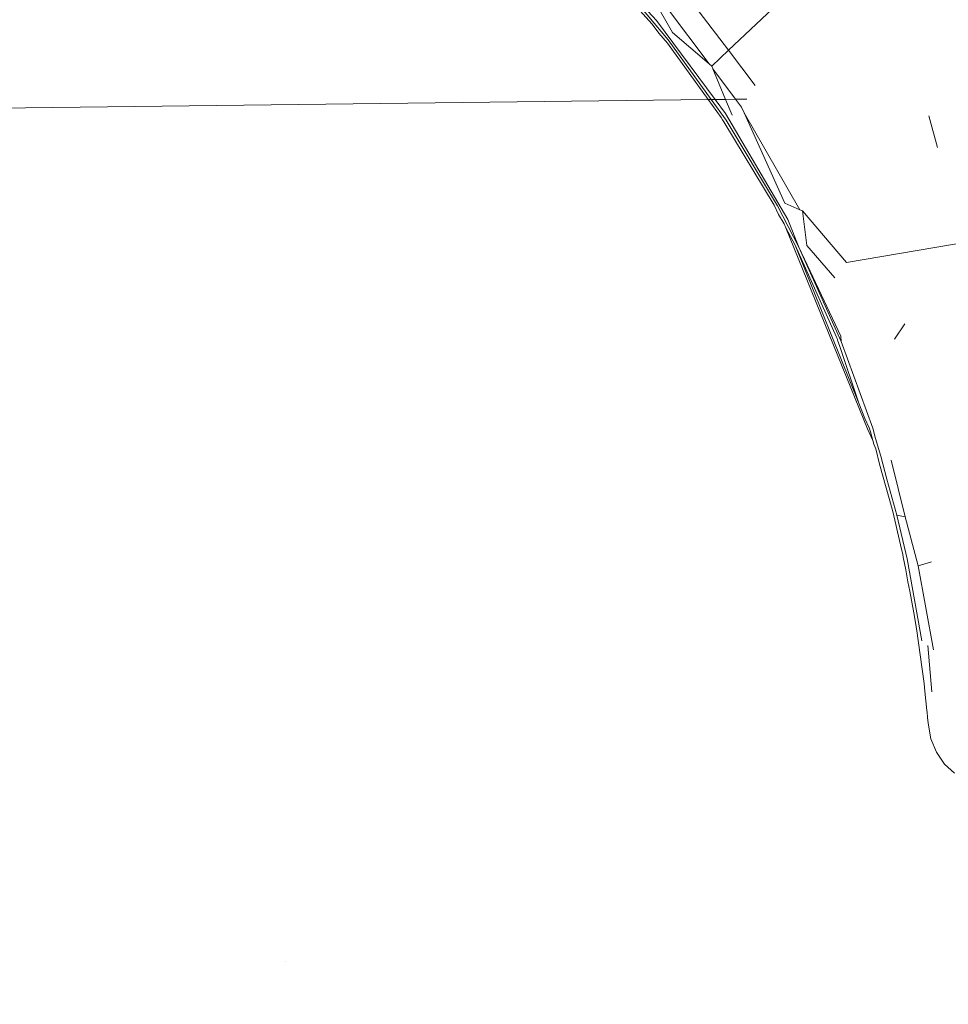
# Model space of a CAD drawing. Units: metres. Extents: x 3040 to 8123, y -31 to 24885.
# Drawn here: x 4088 to 4089, y 975 to 975 of the extents above; entities that cross this region are included whole.
import ezdxf

# ---------------------------------------------------------------- set-up
doc = ezdxf.new("R2010")
doc.units = ezdxf.units.M
doc.layers.add('A_DIMENSION_IN', color=8, linetype='Continuous')

msp = doc.modelspace()

# ---------------------------------------------------------------- hatches: boundary and pattern name
at = {"layer": 'A_DIMENSION_IN', "ltscale": 0.5, "true_color": 0xc7c8ca}
h = msp.add_hatch(dxfattribs=at)
h.set_pattern_fill('AR-SAND', color=9, scale=0.3, angle=-180, style=0)
h.set_pattern_definition([(217.5, (4716.8176, 1112.69744), (0.018898, -0.57804713), [0, -0.456, 0, -0.51, 0, -0.4875]), (187.5, (4716.8176, 1112.69744), (-0.530933, -0.8466438), [0, -0.246, 0, -0.411, 0, -0.1575]), (147.5, (4717.1866, 1112.69744), (-0.93424256, -0.0016977), [0, -0.15, 0, -0.54, 0, -0.705]), (137.5, (4717.1866, 1112.69744), (-0.901838, -0.2633027), [0, -0.075, 0, -0.354, 0, -0.405])])
h.paths.add_polyline_path([(4087.0973097, 973.9487978), (4091.5644787, 973.9487978), (4091.5644787, 980.7543675), (4087.0973097, 980.7543675)])
h.paths.add_polyline_path([(4089.2156881, 979.8204763), (4089.3101881, 979.8204763), (4089.3101881, 979.6130866, -0.1946005), (4089.4991881, 979.6130866), (4089.4991881, 979.8204763), (4089.5936881, 979.8204763, 1)], flags=16)
h.paths.add_polyline_path([(4088.0736015, 977.8550372), (4088.0448015, 977.8550372), (4088.0448015, 977.8694372), (4090.6008019, 977.8694372), (4090.6008019, 977.8550372), (4090.5648019, 977.4518371), (4090.6008019, 977.4518371), (4090.6008019, 977.4374371), (4088.0448015, 977.4374371), (4088.0448015, 977.4518371)], flags=16)
h.paths.add_polyline_path([(4088.9636881, 979.1904763, -1), (4088.9636881, 979.5684763), (4088.9636881, 979.4739763), (4088.9847427, 979.4739776, -0.4142136), (4088.9636893, 979.4950309), (4088.9636881, 979.5684763, 1), (4088.9636881, 979.1904763), (4088.9636881, 979.2849763), (4088.9847427, 979.2849763, 0.4142136), (4088.9636893, 979.263923)], flags=16)
h.paths.add_polyline_path([(4090.2808226, 976.0942394, 0.4142136), (4090.3168226, 976.0582393), (4090.5328226, 976.0582393, 0.4142136), (4090.5688226, 976.0942394), (4090.5688226, 976.3102394, 0.4142136), (4090.5328226, 976.3462394), (4090.3168226, 976.3462394, 1), (4090.3168226, 976.2742394), (4090.2808226, 976.2729118)], flags=16)

# ---------------------------------------------------------------- linework, layer by layer
at = {"color": 252, "lineweight": 0, "true_color": 0x939598}
for p, q in [((4088.5082428, 974.8520512, -1.7999985), (4088.5096802, 974.8504926, -1.7999985)), ((4088.5082428, 974.8520512, -1.7999985), (4088.5096802, 974.8504926, -1.7999985)), ((4088.5125143, 974.8512685, -1.7999985), (4088.5110739, 974.8499128, -1.7999985)), ((4088.5125143, 974.8512685, -1.7999985), (4088.5110739, 974.8499128, -1.7999985)), ((4088.5094801, 974.8511585, -1.7999985), (4088.509994, 974.8502542, -1.7999985)), ((4088.5094801, 974.8511585, -1.7999985), (4088.509994, 974.8502542, -1.7999985)), ((4088.5099079, 974.8501164, -1.7999985), (4088.5091284, 974.8510497, -1.7999985)), ((4088.5099079, 974.8501164, -1.7999985), (4088.5091284, 974.8510497, -1.7999985)), ((4088.5091812, 974.8508747, -1.7999985), (4088.5095955, 974.8504199, -1.7999985)), ((4088.5091812, 974.8508747, -1.7999985), (4088.5095955, 974.8504199, -1.7999985)), ((4088.5106981, 974.8496525, -1.7999985), (4088.5098956, 974.8507228, -1.7999985)), ((4088.5106981, 974.8496525, -1.7999985), (4088.5098956, 974.8507228, -1.7999985)), ((4088.5096802, 974.8504926, -1.7999985), (4088.5108185, 974.8489592, -1.7999985)), ((4088.5096802, 974.8504926, -1.7999985), (4088.5108185, 974.8489592, -1.7999985)), ((4088.5110739, 974.8499128, -1.7999985), (4088.5105093, 974.8506571, -1.7999985)), ((4088.5110739, 974.8499128, -1.7999985), (4088.5105093, 974.8506571, -1.7999985)), ((4088.5097246, 974.8502455, -1.7999985), (4088.5095955, 974.8504199, -1.7999985)), ((4088.5097246, 974.8502455, -1.7999985), (4088.5095955, 974.8504199, -1.7999985)), ((4088.5098916, 974.8500521, -1.7999985), (4088.5097246, 974.8502455, -1.7999985)), ((4088.5098916, 974.8500521, -1.7999985), (4088.5097246, 974.8502455, -1.7999985)), ((4088.5107425, 974.8489583, -1.7999985), (4088.5099079, 974.8501164, -1.7999985)), ((4088.5107425, 974.8489583, -1.7999985), (4088.5099079, 974.8501164, -1.7999985)), ((4088.5106981, 974.8496525, -1.7999985), (4088.509994, 974.8502542, -1.7999985)), ((4088.5106981, 974.8496525, -1.7999985), (4088.509994, 974.8502542, -1.7999985)), ((4088.5098916, 974.8500521, -1.7999985), (4088.5106799, 974.8489576, -1.7999985)), ((4088.5098916, 974.8500521, -1.7999985), (4088.5106799, 974.8489576, -1.7999985)), ((4088.5110739, 974.8499128, -1.7999985), (4088.5107501, 974.849608, -1.7999985)), ((4088.5110739, 974.8499128, -1.7999985), (4088.5107501, 974.849608, -1.7999985)), ((4088.5115894, 974.8492331, -1.7999985), (4088.5110739, 974.8499128, -1.7999985)), ((4088.5115894, 974.8492331, -1.7999985), (4088.5110739, 974.8499128, -1.7999985)), ((4088.5107501, 974.849608, -1.7999985), (4088.5106981, 974.8496525, -1.7999985)), ((4088.5107501, 974.849608, -1.7999985), (4088.5106981, 974.8496525, -1.7999985)), ((4088.5107501, 974.849608, -1.7999985), (4088.5107735, 974.8495519, -1.7999985)), ((4088.5107501, 974.849608, -1.7999985), (4088.5107735, 974.8495519, -1.7999985)), ((4088.5107735, 974.8495519, -1.7999985), (4088.5110193, 974.8489617, -1.7999985)), ((4088.5112142, 974.848964, -1.7999985), (4088.5107735, 974.8495519, -1.7999985)), ((4088.5107735, 974.8495519, -1.7999985), (4088.5110193, 974.8489617, -1.7999985)), ((4088.5112142, 974.848964, -1.7999985), (4088.5107735, 974.8495519, -1.7999985)), ((4088.5110193, 974.8489617, -1.7999985), (4088.5112142, 974.848964, -1.7999985)), ((4088.5110193, 974.8489617, -1.7999985), (4088.5112142, 974.848964, -1.7999985)), ((4088.5112142, 974.848964, -1.7999985), (4088.5114331, 974.8489667, -1.7999985)), ((4088.5112142, 974.848964, -1.7999985), (4088.5114331, 974.8489667, -1.7999985)), ((4088.5112518, 974.848914, -1.7999985), (4088.5112142, 974.848964, -1.7999985)), ((4088.5112518, 974.848914, -1.7999985), (4088.5112142, 974.848964, -1.7999985)), ((4088.0285743, 974.843117, -1.7999985), (4088.5106799, 974.8489576, -1.7999985)), ((4088.0285743, 974.843117, -1.7999985), (4088.5106799, 974.8489576, -1.7999985)), ((4088.5106799, 974.8489576, -1.7999985), (4088.5107425, 974.8489583, -1.7999985)), ((4088.5106799, 974.8489576, -1.7999985), (4088.5107425, 974.8489583, -1.7999985)), ((4088.5106799, 974.8489576, -1.7999985), (4088.5107637, 974.8488412, -1.7999985)), ((4088.5106799, 974.8489576, -1.7999985), (4088.5107637, 974.8488412, -1.7999985)), ((4088.5107425, 974.8489583, -1.7999985), (4088.5108185, 974.8489592, -1.7999985)), ((4088.5107425, 974.8489583, -1.7999985), (4088.5108185, 974.8489592, -1.7999985)), ((4088.5110316, 974.8485572, -1.7999985), (4088.5107425, 974.8489583, -1.7999985)), ((4088.5110316, 974.8485572, -1.7999985), (4088.5107425, 974.8489583, -1.7999985)), ((4088.5107637, 974.8488412, -1.7999985), (4088.5109361, 974.8486081, -1.7999985)), ((4088.5107637, 974.8488412, -1.7999985), (4088.5109361, 974.8486081, -1.7999985)), ((4088.5108185, 974.8489592, -1.7999985), (4088.5110193, 974.8489617, -1.7999985)), ((4088.5108185, 974.8489592, -1.7999985), (4088.5110193, 974.8489617, -1.7999985)), ((4088.5108185, 974.8489592, -1.7999985), (4088.5110181, 974.8486904, -1.7999985)), ((4088.5108185, 974.8489592, -1.7999985), (4088.5110181, 974.8486904, -1.7999985)), ((4088.5110193, 974.8489617, -1.7999985), (4088.5111479, 974.8486529, -1.7999985)), ((4088.5110193, 974.8489617, -1.7999985), (4088.5111479, 974.8486529, -1.7999985)), ((4088.511326, 974.8488084, -1.7999985), (4088.5112518, 974.848914, -1.7999985)), ((4088.511326, 974.8488084, -1.7999985), (4088.5112518, 974.848914, -1.7999985)), ((4088.511326, 974.8488084, -1.7999985), (4088.5113761, 974.848698, -1.7999985)), ((4088.511326, 974.8488084, -1.7999985), (4088.5113761, 974.848698, -1.7999985)), ((4088.51096, 974.8485686, -1.7999985), (4088.5109361, 974.8486081, -1.7999985)), ((4088.51096, 974.8485686, -1.7999985), (4088.5109361, 974.8486081, -1.7999985)), ((4088.5110181, 974.8486904, -1.7999985), (4088.512227, 974.8466324, -1.7999985)), ((4088.5110181, 974.8486904, -1.7999985), (4088.512227, 974.8466324, -1.7999985)), ((4088.5113761, 974.848698, -1.7999985), (4088.512168, 974.8469517, -1.7999985)), ((4088.5124557, 974.8468222, -1.7999985), (4088.5113761, 974.848698, -1.7999985)), ((4088.5113761, 974.848698, -1.7999985), (4088.512168, 974.8469517, -1.7999985)), ((4088.5124557, 974.8468222, -1.7999985), (4088.5113761, 974.848698, -1.7999985)), ((4088.5149572, 974.8486404, -1.7999985), (4088.5151253, 974.8480301, -1.7999985)), ((4088.5149572, 974.8486404, -1.7999985), (4088.5151253, 974.8480301, -1.7999985)), ((4088.5109877, 974.8485301, -1.7999985), (4088.51096, 974.8485686, -1.7999985)), ((4088.5109877, 974.8485301, -1.7999985), (4088.51096, 974.8485686, -1.7999985)), ((4088.5119581, 974.8469148, -1.7999985), (4088.5109877, 974.8485301, -1.7999985)), ((4088.5119581, 974.8469148, -1.7999985), (4088.5109877, 974.8485301, -1.7999985)), ((4088.5120248, 974.8469006, -1.7999985), (4088.5110316, 974.8485572, -1.7999985)), ((4088.5120248, 974.8469006, -1.7999985), (4088.5110316, 974.8485572, -1.7999985)), ((4088.5119581, 974.8469148, -1.7999985), (4088.5120467, 974.8467307, -1.7999985)), ((4088.5119581, 974.8469148, -1.7999985), (4088.5120467, 974.8467307, -1.7999985)), ((4088.5124407, 974.8461021, -1.7999985), (4088.5120248, 974.8469006, -1.7999985)), ((4088.5124407, 974.8461021, -1.7999985), (4088.5120248, 974.8469006, -1.7999985)), ((4088.5124557, 974.8468222, -1.7999985), (4088.512168, 974.8469517, -1.7999985)), ((4088.5124557, 974.8468222, -1.7999985), (4088.512168, 974.8469517, -1.7999985)), ((4088.5121525, 974.8465518, -1.7999985), (4088.5120467, 974.8467307, -1.7999985)), ((4088.5121525, 974.8465518, -1.7999985), (4088.5120467, 974.8467307, -1.7999985)), ((4088.512511, 974.8468022, -1.7999985), (4088.5124557, 974.8468222, -1.7999985)), ((4088.512511, 974.8468022, -1.7999985), (4088.5124557, 974.8468222, -1.7999985)), ((4088.512511, 974.8468022, -1.7999985), (4088.513364, 974.8458016, -1.7999985)), ((4088.512511, 974.8468022, -1.7999985), (4088.5125953, 974.8461317, -1.7999985)), ((4088.512511, 974.8468022, -1.7999985), (4088.513364, 974.8458016, -1.7999985)), ((4088.512511, 974.8468022, -1.7999985), (4088.5125953, 974.8461317, -1.7999985)), ((4088.5189551, 974.8467589, -1.7999985), (4088.513364, 974.8458016, -1.7999985)), ((4088.5189551, 974.8467589, -1.7999985), (4088.513364, 974.8458016, -1.7999985)), ((4088.5121525, 974.8465518, -1.7999985), (4088.5121839, 974.8464748, -1.7999985)), ((4088.5121525, 974.8465518, -1.7999985), (4088.5121839, 974.8464748, -1.7999985)), ((4088.512227, 974.8466324, -1.7999985), (4088.5124407, 974.8461021, -1.7999985)), ((4088.512227, 974.8466324, -1.7999985), (4088.5124407, 974.8461021, -1.7999985)), ((4088.5121839, 974.8464748, -1.7999985), (4088.5123652, 974.8461365, -1.7999985)), ((4088.5121839, 974.8464748, -1.7999985), (4088.5137677, 974.842583, -1.7999985)), ((4088.5121839, 974.8464748, -1.7999985), (4088.5123652, 974.8461365, -1.7999985)), ((4088.5121839, 974.8464748, -1.7999985), (4088.5137677, 974.842583, -1.7999985)), ((4088.5131672, 974.8443558, -1.7999985), (4088.5123652, 974.8461365, -1.7999985)), ((4088.5123652, 974.8461365, -1.7999985), (4088.5136, 974.8430794, -1.7999985)), ((4088.5131672, 974.8443558, -1.7999985), (4088.5123652, 974.8461365, -1.7999985)), ((4088.5123652, 974.8461365, -1.7999985), (4088.5136, 974.8430794, -1.7999985)), ((4088.5131369, 974.8455059, -1.7999985), (4088.5125953, 974.8461317, -1.7999985)), ((4088.5131369, 974.8455059, -1.7999985), (4088.5125953, 974.8461317, -1.7999985)), ((4088.5132584, 974.8442742, -1.7999985), (4088.5124407, 974.8461021, -1.7999985)), ((4088.5124407, 974.8461021, -1.7999985), (4088.5132501, 974.8443747, -1.7999985)), ((4088.5132584, 974.8442742, -1.7999985), (4088.5124407, 974.8461021, -1.7999985)), ((4088.5124407, 974.8461021, -1.7999985), (4088.5132501, 974.8443747, -1.7999985)), ((4088.5142915, 974.8443185, -1.7999985), (4088.5144937, 974.844615, -1.7999985)), ((4088.5142915, 974.8443185, -1.7999985), (4088.5144937, 974.844615, -1.7999985)), ((4088.5131776, 974.8443299, -1.7999985), (4088.5131672, 974.8443558, -1.7999985)), ((4088.5131776, 974.8443299, -1.7999985), (4088.5131672, 974.8443558, -1.7999985)), ((4088.5131776, 974.8443299, -1.7999985), (4088.5131959, 974.8442758, -1.7999985)), ((4088.5131776, 974.8443299, -1.7999985), (4088.5131959, 974.8442758, -1.7999985)), ((4088.5131959, 974.8442758, -1.7999985), (4088.5132253, 974.8441937, -1.7999985)), ((4088.5131959, 974.8442758, -1.7999985), (4088.5132253, 974.8441937, -1.7999985)), ((4088.5132501, 974.8443747, -1.7999985), (4088.5132584, 974.8442742, -1.7999985)), ((4088.5132501, 974.8443747, -1.7999985), (4088.5132584, 974.8442742, -1.7999985)), ((4088.5132584, 974.8442742, -1.7999985), (4088.5138733, 974.8425939, -1.7999985)), ((4088.5132584, 974.8442742, -1.7999985), (4088.5138733, 974.8425939, -1.7999985)), ((4088.5132253, 974.8441937, -1.7999985), (4088.5136, 974.8430794, -1.7999985)), ((4088.5132253, 974.8441937, -1.7999985), (4088.5136, 974.8430794, -1.7999985)), ((4088.5136, 974.8430794, -1.7999985), (4088.5137193, 974.842784, -1.7999985)), ((4088.5136, 974.8430794, -1.7999985), (4088.5137193, 974.842784, -1.7999985)), ((4088.5137193, 974.842784, -1.7999985), (4088.5137998, 974.8426013, -1.7999985)), ((4088.5137193, 974.842784, -1.7999985), (4088.5137998, 974.8426013, -1.7999985)), ((4088.5137677, 974.842583, -1.7999985), (4088.5138696, 974.8423553, -1.7999985)), ((4088.5137677, 974.842583, -1.7999985), (4088.5138696, 974.8423553, -1.7999985)), ((4088.5137998, 974.8426013, -1.7999985), (4088.5138118, 974.8425589, -1.7999985)), ((4088.5137998, 974.8426013, -1.7999985), (4088.5138118, 974.8425589, -1.7999985)), ((4088.5138118, 974.8425589, -1.7999985), (4088.5138244, 974.8425238, -1.7999985)), ((4088.5138118, 974.8425589, -1.7999985), (4088.5138244, 974.8425238, -1.7999985)), ((4088.5138244, 974.8425238, -1.7999985), (4088.5138696, 974.8423553, -1.7999985)), ((4088.5138244, 974.8425238, -1.7999985), (4088.5138696, 974.8423553, -1.7999985)), ((4088.5139258, 974.8423927, -1.7999985), (4088.5138733, 974.8425939, -1.7999985)), ((4088.5139258, 974.8423927, -1.7999985), (4088.5138733, 974.8425939, -1.7999985)), ((4088.5138696, 974.8423553, -1.7999985), (4088.5138907, 974.8422808, -1.7999985)), ((4088.5138696, 974.8423553, -1.7999985), (4088.5138907, 974.8422808, -1.7999985)), ((4088.5140292, 974.8420524, -1.7999985), (4088.5139258, 974.8423927, -1.7999985)), ((4088.5140292, 974.8420524, -1.7999985), (4088.5139258, 974.8423927, -1.7999985)), ((4088.5138907, 974.8422808, -1.7999985), (4088.5139266, 974.8421925, -1.7999985)), ((4088.5138907, 974.8422808, -1.7999985), (4088.5139266, 974.8421925, -1.7999985)), ((4088.5139266, 974.8421925, -1.7999985), (4088.5139999, 974.8418956, -1.7999985)), ((4088.5139266, 974.8421925, -1.7999985), (4088.5139999, 974.8418956, -1.7999985)), ((4088.5141425, 974.8416061, -1.7999985), (4088.5140292, 974.8420524, -1.7999985)), ((4088.5141425, 974.8416061, -1.7999985), (4088.5140292, 974.8420524, -1.7999985)), ((4088.5142278, 974.8419726, -1.7999985), (4088.5145008, 974.8408778, -1.7999985)), ((4088.5142278, 974.8419726, -1.7999985), (4088.5145008, 974.8408778, -1.7999985)), ((4088.5139999, 974.8418956, -1.7999985), (4088.5142599, 974.8409786, -1.7999985)), ((4088.5139999, 974.8418956, -1.7999985), (4088.5142599, 974.8409786, -1.7999985)), ((4088.5143331, 974.8409069, -1.7999985), (4088.5141425, 974.8416061, -1.7999985)), ((4088.5143331, 974.8409069, -1.7999985), (4088.5141425, 974.8416061, -1.7999985)), ((4088.5142599, 974.8409786, -1.7999985), (4088.514386, 974.8404188, -1.7999985)), ((4088.5142599, 974.8409786, -1.7999985), (4088.514386, 974.8404188, -1.7999985)), ((4088.5145008, 974.8408778, -1.7999985), (4088.5143331, 974.8409069, -1.7999985)), ((4088.5145352, 974.8400604, -1.7999985), (4088.5143331, 974.8409069, -1.7999985)), ((4088.5145008, 974.8408778, -1.7999985), (4088.5143331, 974.8409069, -1.7999985)), ((4088.5145352, 974.8400604, -1.7999985), (4088.5143331, 974.8409069, -1.7999985)), ((4088.5145008, 974.8408778, -1.7999985), (4088.5147484, 974.8399263, -1.7999985)), ((4088.5145008, 974.8408778, -1.7999985), (4088.5147484, 974.8399263, -1.7999985)), ((4088.514386, 974.8404188, -1.7999985), (4088.5144292, 974.8402536, -1.7999985)), ((4088.514386, 974.8404188, -1.7999985), (4088.5144292, 974.8402536, -1.7999985)), ((4088.5144292, 974.8402536, -1.7999985), (4088.5144513, 974.8401513, -1.7999985)), ((4088.5144292, 974.8402536, -1.7999985), (4088.5144513, 974.8401513, -1.7999985)), ((4088.5144513, 974.8401513, -1.7999985), (4088.5144589, 974.8400952, -1.7999985)), ((4088.5144513, 974.8401513, -1.7999985), (4088.5144589, 974.8400952, -1.7999985)), ((4088.5144589, 974.8400952, -1.7999985), (4088.5145136, 974.8398521, -1.7999985)), ((4088.5144589, 974.8400952, -1.7999985), (4088.5145136, 974.8398521, -1.7999985)), ((4088.5148227, 974.8384761, -1.7999985), (4088.5145352, 974.8400604, -1.7999985)), ((4088.5148227, 974.8384761, -1.7999985), (4088.5145352, 974.8400604, -1.7999985)), ((4088.5150082, 974.8400049, -1.7999985), (4088.5147484, 974.8399263, -1.7999985)), ((4088.5150082, 974.8400049, -1.7999985), (4088.5147484, 974.8399263, -1.7999985)), ((4088.5145136, 974.8398521, -1.7999985), (4088.5145479, 974.8396201, -1.7999985)), ((4088.5145136, 974.8398521, -1.7999985), (4088.5145479, 974.8396201, -1.7999985)), ((4088.5150446, 974.8382985, -1.7999985), (4088.5147484, 974.8399263, -1.7999985)), ((4088.5150446, 974.8382985, -1.7999985), (4088.5147484, 974.8399263, -1.7999985)), ((4088.5145479, 974.8396201, -1.7999985), (4088.5145878, 974.8394384, -1.7999985)), ((4088.5145479, 974.8396201, -1.7999985), (4088.5145878, 974.8394384, -1.7999985)), ((4088.5145878, 974.8394384, -1.7999985), (4088.5146681, 974.8390192, -1.7999985)), ((4088.5145878, 974.8394384, -1.7999985), (4088.5146681, 974.8390192, -1.7999985)), ((4088.5146681, 974.8390192, -1.7999985), (4088.5147181, 974.8387118, -1.7999985)), ((4088.5146681, 974.8390192, -1.7999985), (4088.5147181, 974.8387118, -1.7999985)), ((4088.5148632, 974.8376464, -1.7999985), (4088.5147181, 974.8387118, -1.7999985)), ((4088.5148632, 974.8376464, -1.7999985), (4088.5147181, 974.8387118, -1.7999985)), ((4088.5149336, 974.8383873, -1.7999985), (4088.5150166, 974.8374869, -1.7999985)), ((4088.5149336, 974.8383873, -1.7999985), (4088.5150166, 974.8374869, -1.7999985)), ((4088.5148794, 974.8375033, -1.7999985), (4088.5148632, 974.8376464, -1.7999985)), ((4088.5148794, 974.8375033, -1.7999985), (4088.5148632, 974.8376464, -1.7999985)), ((4088.5148794, 974.8375033, -1.7999985), (4088.5149162, 974.8371288, -1.7999985)), ((4088.5148794, 974.8375033, -1.7999985), (4088.5149162, 974.8371288, -1.7999985)), ((4088.5149212, 974.8370954, -1.7999985), (4088.5149162, 974.8371288, -1.7999985)), ((4088.5149212, 974.8370954, -1.7999985), (4088.5149162, 974.8371288, -1.7999985)), ((4088.5149212, 974.8370954, -1.7999985), (4088.5149308, 974.8369921, -1.7999985)), ((4088.5149212, 974.8370954, -1.7999985), (4088.5149308, 974.8369921, -1.7999985)), ((4088.5149406, 974.8368816, -1.7999985), (4088.5149308, 974.8369921, -1.7999985)), ((4088.5149406, 974.8368816, -1.7999985), (4088.5149308, 974.8369921, -1.7999985)), ((4088.5149952, 974.8365787, -1.7999985), (4088.5149406, 974.8368816, -1.7999985)), ((4088.5149952, 974.8365787, -1.7999985), (4088.5149406, 974.8368816, -1.7999985)), ((4088.5151019, 974.836316, -1.7999985), (4088.5149952, 974.8365787, -1.7999985)), ((4088.5151019, 974.836316, -1.7999985), (4088.5149952, 974.8365787, -1.7999985)), ((4088.5152566, 974.8360895, -1.7999985), (4088.5151019, 974.836316, -1.7999985)), ((4088.5152566, 974.8360895, -1.7999985), (4088.5151019, 974.836316, -1.7999985)), ((4088.5154508, 974.8359114, -1.7999985), (4088.5152566, 974.8360895, -1.7999985)), ((4088.5154508, 974.8359114, -1.7999985), (4088.5152566, 974.8360895, -1.7999985))]:
    msp.add_line(p, q, dxfattribs=at)

doc.saveas('drawing.dxf')
